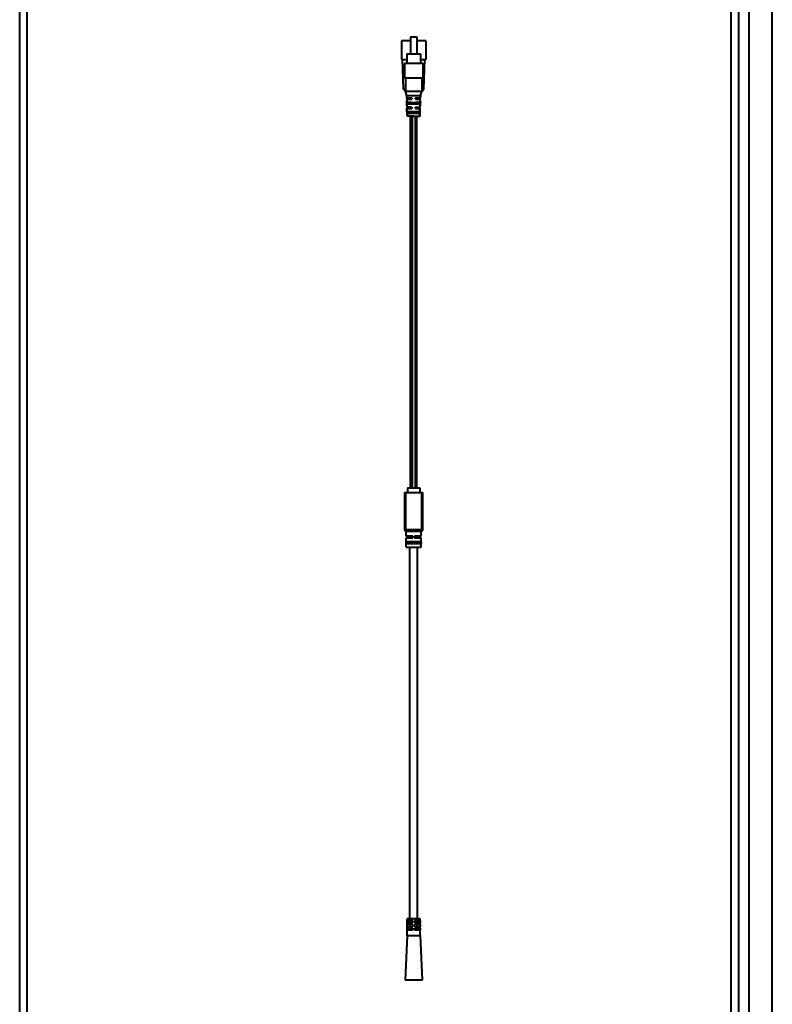
# Model space of a CAD drawing. Units: millimetres. Extents: x -310 to 1053, y -2139 to 632.
# Drawn here: x -94 to 311, y -1660 to -1130 of the extents above; entities that cross this region are included whole.
import ezdxf

# ---------------------------------------------------------------- set-up
doc = ezdxf.new("R2010")
doc.units = ezdxf.units.MM
doc.header["$LTSCALE"] = 0.1

msp = doc.modelspace()

# ---------------------------------------------------------------- linework, layer by layer
at = {"lineweight": 40, "extrusion": (-2.22045e-16, 1, -2.22045e-16)}
for p, q in [((288.93, -2104.98), (288.93, -928.14)), ((292.93, -2104.98), (292.93, -928.14)), ((298.51, -1805.64), (298.51, -958.61)), ((311.01, -1805.64), (311.01, -958.61)), ((-94.07, -1911.25), (-94.07, -971.45)), ((-90.07, -1911.25), (-90.07, -971.45)), ((116.23, -1141.4), (111.47, -1141.4)), ((111.47, -1141.4), (111.47, -1151.4)), ((116.23, -1139.2), (119.73, -1139.2)), ((116.23, -1139.2), (116.23, -1148.4)), ((119.73, -1139.2), (119.73, -1148.4)), ((124.47, -1141.4), (119.73, -1141.4)), ((124.47, -1141.4), (124.47, -1151.4)), ((114.38, -1148.4), (121.58, -1148.4)), ((114.38, -1148.4), (114.38, -1153.4)), ((121.58, -1148.4), (121.58, -1153.4)), ((111.47, -1151.4), (114.38, -1151.4)), ((112.47, -1167.4), (111.97, -1151.4)), ((113.08, -1153.4), (113.07, -1161.4)), ((113.08, -1153.4), (122.88, -1153.4)), ((121.58, -1151.4), (124.47, -1151.4)), ((122.88, -1153.4), (122.87, -1161.4)), ((123.47, -1167.4), (123.97, -1151.4)), ((122.87, -1161.4), (113.07, -1161.4)), ((113.62, -1161.4), (113.62, -1168.4)), ((122.32, -1161.4), (122.32, -1168.4)), ((112.47, -1167.4), (113.62, -1167.4)), ((113.77, -1168.89), (112.47, -1167.4)), ((113.62, -1168.4), (122.32, -1168.4)), ((114.37, -1170.9), (113.62, -1168.4)), ((114.28, -1172.4), (114.24, -1170.45)), ((114.29, -1171.4), (114.27, -1170.58)), ((121.57, -1170.9), (114.37, -1170.9)), ((114.4, -1171.98), (114.37, -1170.9)), ((121.54, -1171.98), (121.57, -1170.9)), ((121.57, -1170.9), (122.32, -1168.4)), ((121.66, -1170.61), (121.64, -1171.4)), ((121.66, -1172.4), (121.69, -1170.49)), ((122.18, -1168.87), (123.47, -1167.4)), ((122.32, -1167.4), (123.47, -1167.4)), ((116.47, -1172.4), (114.28, -1172.4)), ((114.29, -1171.4), (114.38, -1171.4)), ((114.3, -1173.4), (114.44, -1173.4)), ((114.36, -1176.4), (114.3, -1173.4)), ((114.37, -1175.4), (114.35, -1174.4)), ((114.46, -1174.4), (114.35, -1174.4)), ((114.37, -1175.4), (114.49, -1175.4)), ((114.4, -1171.98), (116.97, -1171.98)), ((116.47, -1172.15), (114.4, -1171.98)), ((116.47, -1172.65), (114.42, -1172.82)), ((114.42, -1172.82), (116.97, -1172.82)), ((114.53, -1176.99), (114.42, -1172.82)), ((114.61, -1174.48), (121.33, -1174.49)), ((114.61, -1174.48), (114.64, -1175.31)), ((114.64, -1175.31), (121.3, -1175.32)), ((116.22, -1172.67), (116.22, -1172.4)), ((116.47, -1172.15), (116.97, -1172.15)), ((116.47, -1172.15), (116.47, -1172.65)), ((116.97, -1172.65), (116.47, -1172.65)), ((119.09, -1174.65), (116.85, -1174.65)), ((116.85, -1174.65), (116.85, -1175.15)), ((119.09, -1175.15), (116.85, -1175.15)), ((116.97, -1171.98), (116.97, -1172.82)), ((118.97, -1172.82), (118.97, -1171.98)), ((118.97, -1171.98), (121.54, -1171.98)), ((118.97, -1172.15), (119.47, -1172.15)), ((119.47, -1172.65), (118.97, -1172.65)), ((118.97, -1172.82), (121.52, -1172.82)), ((119.09, -1174.65), (119.09, -1175.15)), ((119.47, -1172.15), (121.54, -1171.98)), ((119.47, -1172.15), (119.47, -1172.65)), ((121.66, -1172.4), (119.47, -1172.4)), ((119.47, -1172.65), (121.52, -1172.82)), ((119.72, -1172.67), (119.72, -1172.4)), ((121.33, -1174.49), (121.3, -1175.32)), ((121.4, -1176.99), (121.52, -1172.82)), ((121.45, -1175.4), (121.56, -1175.4)), ((121.58, -1174.4), (121.47, -1174.4)), ((121.5, -1173.4), (121.64, -1173.4)), ((121.56, -1171.4), (121.64, -1171.4)), ((121.58, -1174.4), (121.56, -1175.4)), ((121.58, -1176.4), (121.64, -1173.4)), ((114.52, -1176.4), (114.36, -1176.4)), ((114.38, -1177.4), (116.47, -1177.4)), ((114.47, -1181.9), (114.38, -1177.4)), ((114.53, -1176.99), (116.97, -1176.99)), ((116.47, -1177.15), (114.53, -1176.99)), ((116.47, -1177.65), (114.56, -1177.81)), ((114.56, -1177.81), (116.97, -1177.81)), ((114.67, -1181.9), (114.56, -1177.81)), ((114.75, -1179.49), (121.18, -1179.5)), ((114.75, -1179.49), (114.78, -1180.3)), ((114.78, -1180.3), (121.16, -1180.31)), ((116.22, -1177.4), (116.22, -1177.13)), ((116.47, -1177.15), (116.97, -1177.15)), ((116.47, -1177.15), (116.47, -1177.65)), ((116.97, -1177.65), (116.47, -1177.65)), ((119.09, -1179.65), (116.85, -1179.65)), ((116.85, -1179.65), (116.85, -1180.15)), ((119.09, -1180.15), (116.85, -1180.15)), ((116.97, -1176.99), (116.97, -1177.81)), ((118.97, -1177.81), (118.97, -1176.99)), ((118.97, -1176.99), (121.4, -1176.99)), ((118.97, -1177.15), (119.47, -1177.15)), ((119.47, -1177.65), (118.97, -1177.65)), ((118.97, -1177.81), (121.38, -1177.81)), ((119.09, -1179.65), (119.09, -1180.15)), ((119.47, -1177.15), (121.4, -1176.99)), ((119.47, -1177.15), (119.47, -1177.65)), ((119.47, -1177.4), (121.56, -1177.4)), ((119.47, -1177.65), (121.38, -1177.81)), ((119.72, -1177.4), (119.72, -1177.13)), ((121.18, -1179.5), (121.16, -1180.31)), ((121.27, -1181.9), (121.38, -1177.81)), ((121.58, -1176.4), (121.42, -1176.4)), ((121.47, -1181.9), (121.56, -1177.4)), ((116.47, -1181.9), (114.47, -1181.9)), ((117.97, -1181.9), (114.67, -1181.9)), ((116.22, -1381.9), (116.22, -1181.9)), ((116.47, -1181.9), (117.97, -1181.9)), ((116.47, -1181.9), (116.47, -1181.9)), ((117.22, -1181.9), (117.22, -1381.9)), ((117.97, -1181.9), (121.27, -1181.9)), ((118.72, -1181.9), (118.72, -1381.9)), ((119.72, -1381.9), (119.72, -1181.9)), ((121.47, -1181.9), (121.27, -1181.9)), ((114.72, -1381.9), (121.22, -1381.9)), ((114.72, -1381.9), (114.72, -1384.4)), ((121.22, -1381.9), (121.22, -1384.4)), ((113.09, -1384.4), (113.75, -1384.4)), ((113.09, -1384.4), (113.09, -1404.4)), ((113.75, -1404.4), (113.75, -1384.4)), ((113.75, -1384.4), (122.18, -1384.4)), ((122.18, -1384.4), (122.84, -1384.4)), ((122.18, -1384.4), (122.18, -1404.4)), ((122.84, -1404.4), (122.84, -1384.4)), ((113.09, -1404.4), (113.75, -1404.4)), ((113.75, -1404.4), (122.18, -1404.4)), ((113.97, -1407.9), (113.97, -1405.39)), ((117.47, -1407.9), (113.97, -1407.9)), ((113.97, -1408.9), (117.47, -1408.9)), ((113.97, -1413.9), (113.97, -1408.9)), ((117.97, -1405.4), (114.09, -1405.4)), ((115.97, -1408.9), (115.97, -1407.9)), ((117.47, -1407.9), (117.47, -1408.9)), ((121.84, -1405.4), (117.97, -1405.4)), ((118.47, -1408.9), (118.47, -1407.9)), ((121.97, -1407.9), (118.47, -1407.9)), ((118.47, -1408.9), (121.97, -1408.9)), ((119.97, -1408.9), (119.97, -1407.9)), ((121.97, -1407.9), (121.97, -1405.39)), ((121.97, -1413.9), (121.97, -1408.9)), ((122.18, -1404.4), (122.84, -1404.4)), ((113.97, -1413.9), (121.97, -1413.9)), ((114, -1411.9), (114, -1410.9)), ((121.93, -1410.9), (114, -1410.9)), ((114, -1411.9), (121.93, -1411.9)), ((115.97, -1613.9), (115.97, -1413.9)), ((116.03, -1411.9), (116.03, -1410.9)), ((119.9, -1410.9), (119.9, -1411.9)), ((119.97, -1613.9), (119.97, -1413.9)), ((121.93, -1410.9), (121.93, -1411.9)), ((121.47, -1613.9), (114.47, -1613.9)), ((114.47, -1622.9), (114.47, -1613.9)), ((114.5, -1615.9), (114.5, -1614.9)), ((117.47, -1614.9), (114.5, -1614.9)), ((114.5, -1615.9), (117.47, -1615.9)), ((116.03, -1615.9), (116.03, -1614.9)), ((117.47, -1614.9), (117.47, -1615.9)), ((118.47, -1615.9), (118.47, -1614.9)), ((121.43, -1614.9), (118.47, -1614.9)), ((118.47, -1615.9), (121.43, -1615.9)), ((119.9, -1615.9), (119.9, -1614.9)), ((121.43, -1614.9), (121.43, -1615.9)), ((121.47, -1622.9), (121.47, -1613.9)), ((114.5, -1617.9), (114.5, -1616.9)), ((117.47, -1616.9), (114.5, -1616.9)), ((114.5, -1617.9), (117.47, -1617.9)), ((114.5, -1619.9), (114.5, -1618.9)), ((117.47, -1618.9), (114.5, -1618.9)), ((117.47, -1619.9), (114.5, -1619.9)), ((116.03, -1617.9), (116.03, -1616.9)), ((116.03, -1619.9), (116.03, -1618.9)), ((117.47, -1616.9), (117.47, -1617.9)), ((117.47, -1618.9), (117.47, -1619.9)), ((118.47, -1617.9), (118.47, -1616.9)), ((121.43, -1616.9), (118.47, -1616.9)), ((118.47, -1617.9), (121.43, -1617.9)), ((118.47, -1619.9), (118.47, -1618.9)), ((121.43, -1618.9), (118.47, -1618.9)), ((121.43, -1619.9), (118.47, -1619.9)), ((119.9, -1617.9), (119.9, -1616.9)), ((119.9, -1619.9), (119.9, -1618.9)), ((121.43, -1616.9), (121.43, -1617.9)), ((121.43, -1618.9), (121.43, -1619.9)), ((114.47, -1622.9), (113.47, -1646.9)), ((114.47, -1622.9), (121.47, -1622.9)), ((121.47, -1622.9), (122.47, -1646.9)), ((122.47, -1646.9), (113.47, -1646.9))]:
    msp.add_line(p, q, dxfattribs=at)
at = {"lineweight": 40}
for centre, start, end in [((114.09, -1404.4), 180, 270), ((121.84, -1404.4), 270, 0)]:
    msp.add_arc(centre, 1, start, end, dxfattribs=at)
for centre, start_param, end_param in [((114.09, -1404.4), -1.570796, 0), ((121.84, -1404.4), 0, 1.570796)]:
    msp.add_ellipse(centre, major_axis=(0, -1), ratio=0.340426, start_param=start_param, end_param=end_param, dxfattribs=at)
for points in [[(116.85, -1174.65), (116.74, -1174.64), (116.5, -1174.63), (116.1, -1174.6), (115.66, -1174.57), (115.16, -1174.53), (114.8, -1174.5), (114.61, -1174.48)], [(116.85, -1175.15), (116.74, -1175.16), (116.5, -1175.17), (116.11, -1175.2), (115.67, -1175.23), (115.18, -1175.27), (114.82, -1175.3), (114.64, -1175.31)], [(121.33, -1174.49), (121.14, -1174.5), (120.78, -1174.53), (120.29, -1174.57), (119.84, -1174.6), (119.44, -1174.63), (119.2, -1174.64), (119.09, -1174.65)], [(121.3, -1175.32), (121.12, -1175.3), (120.76, -1175.27), (120.27, -1175.24), (119.83, -1175.2), (119.44, -1175.17), (119.2, -1175.16), (119.09, -1175.15)], [(116.85, -1179.65), (116.74, -1179.64), (116.52, -1179.63), (116.14, -1179.6), (115.72, -1179.57), (115.26, -1179.53), (114.93, -1179.51), (114.75, -1179.49)], [(116.85, -1180.15), (116.74, -1180.16), (116.52, -1180.17), (116.15, -1180.2), (115.73, -1180.23), (115.28, -1180.26), (114.95, -1180.29), (114.78, -1180.3)], [(121.18, -1179.5), (121.01, -1179.51), (120.67, -1179.54), (120.21, -1179.57), (119.8, -1179.6), (119.42, -1179.63), (119.19, -1179.64), (119.09, -1179.65)], [(121.16, -1180.31), (120.99, -1180.29), (120.66, -1180.27), (120.2, -1180.23), (119.79, -1180.2), (119.41, -1180.17), (119.19, -1180.16), (119.09, -1180.15)]]:
    msp.add_open_spline(points, degree=3, dxfattribs=at)

doc.saveas('drawing.dxf')
